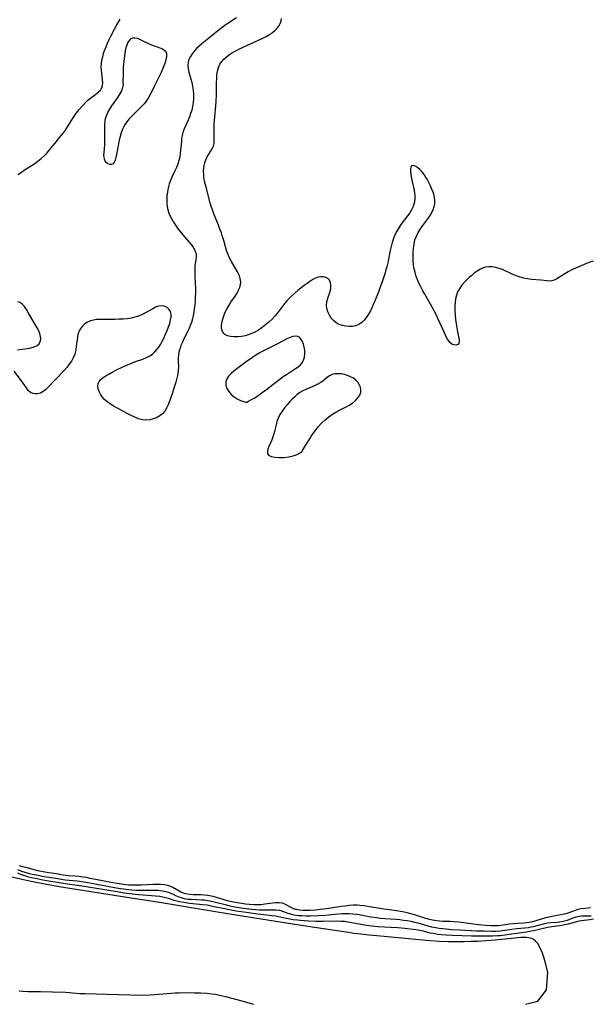
# Model space of a CAD drawing. Extents: x 1786150 to 1794352, y 2748201 to 2756403.
# Drawn here: x 1789656 to 1789914, y 2748201 to 2748647 of the extents above; entities that cross this region are included whole.
import ezdxf

# ---------------------------------------------------------------- set-up
doc = ezdxf.new("R2010")
doc.units = 0

msp = doc.modelspace()

# ---------------------------------------------------------------- linework, layer by layer
at = {"layer": 'Unknown_Line_Type', "color": 0}
for points in [[(1789754.25, 2748647.47, 42), (1789752.58, 2748646.49, 42), (1789750.95, 2748645.45, 42), (1789749.46, 2748644.43, 42), (1789746.57, 2748642.27, 42), (1789742.36, 2748638.92, 42), (1789738.47, 2748635.75, 42), (1789737.28, 2748634.7, 42), (1789736.12, 2748633.57, 42), (1789735.05, 2748632.41, 42), (1789734.1, 2748631.21, 42), (1789733.3, 2748629.98, 42), (1789732.69, 2748628.7, 42), (1789732.31, 2748627.38, 42), (1789732.22, 2748625.95, 42), (1789732.36, 2748624.48, 42), (1789732.67, 2748622.96, 42), (1789733.95, 2748618.23, 42), (1789734.32, 2748616.59, 42), (1789734.59, 2748614.75, 42), (1789734.73, 2748612.88, 42), (1789734.73, 2748611.01, 42), (1789734.6, 2748609.15, 42), (1789734.32, 2748607.31, 42), (1789733.94, 2748605.73, 42), (1789733.45, 2748604.18, 42), (1789732.89, 2748602.67, 42), (1789732.28, 2748601.18, 42), (1789730.52, 2748597.26, 42), (1789730.06, 2748596.01, 42), (1789729.75, 2748594.85, 42), (1789729.52, 2748593.67, 42), (1789729.34, 2748592.47, 42), (1789729.23, 2748591.59, 42), (1789728.77, 2748586.25, 42), (1789728.49, 2748584.46, 42), (1789728.1, 2748582.87, 42), (1789727.58, 2748581.29, 42), (1789726.97, 2748579.73, 42), (1789726.33, 2748578.26, 42), (1789724.97, 2748575.34, 42), (1789724.33, 2748573.86, 42), (1789723.78, 2748572.36, 42), (1789723.27, 2748570.55, 42), (1789722.92, 2748568.7, 42), (1789722.72, 2748566.82, 42), (1789722.67, 2748565.25, 42), (1789722.72, 2748563.69, 42), (1789722.89, 2748562.14, 42), (1789723.18, 2748560.62, 42), (1789723.6, 2748559.13, 42), (1789724.17, 2748557.71, 42), (1789724.87, 2748556.33, 42), (1789725.66, 2748554.99, 42), (1789726.53, 2748553.67, 42), (1789727.44, 2748552.38, 42), (1789728.49, 2748550.99, 42), (1789730.66, 2748548.32, 42), (1789733.64, 2748544.88, 42), (1789734.47, 2748543.81, 42), (1789735.14, 2748542.7, 42), (1789735.62, 2748541.51, 42), (1789735.87, 2748540.28, 42), (1789735.89, 2748539.11, 42), (1789735.76, 2748537.92, 42), (1789735.41, 2748535.41, 42), (1789735.3, 2748533.78, 42), (1789735.28, 2748532.08, 42), (1789735.34, 2748530.32, 42), (1789735.6, 2748524.85, 42), (1789735.62, 2748522.99, 42), (1789735.55, 2748520.8, 42), (1789735.44, 2748519.17, 42), (1789735.28, 2748517.54, 42), (1789735.08, 2748515.92, 42), (1789734.84, 2748514.31, 42), (1789734.55, 2748512.75, 42), (1789734.21, 2748511.2, 42), (1789733.79, 2748509.68, 42), (1789733.29, 2748508.2, 42), (1789732.66, 2748506.67, 42), (1789731.94, 2748505.16, 42), (1789730.43, 2748502.21, 42), (1789729.72, 2748500.74, 42), (1789729.07, 2748499.25, 42), (1789728.64, 2748498.05, 42), (1789728.3, 2748496.83, 42), (1789728, 2748495.18, 42), (1789727.85, 2748493.51, 42), (1789727.84, 2748492.13, 42), (1789727.88, 2748489.37, 42), (1789727.83, 2748487.98, 42), (1789727.6, 2748486.19, 42), (1789727.22, 2748484.39, 42), (1789726.74, 2748482.58, 42), (1789726.2, 2748480.76, 42), (1789725.09, 2748477.33, 42), (1789723.91, 2748473.98, 42), (1789723.26, 2748472.38, 42), (1789722.53, 2748470.88, 42), (1789721.7, 2748469.5, 42), (1789720.7, 2748468.31, 42), (1789719.46, 2748467.3, 42), (1789718.05, 2748466.53, 42), (1789716.52, 2748465.96, 42), (1789714.91, 2748465.6, 42), (1789713.27, 2748465.46, 42), (1789711.62, 2748465.59, 42), (1789709.91, 2748466.02, 42), (1789708.21, 2748466.69, 42), (1789706.51, 2748467.5, 42), (1789704.79, 2748468.39, 42), (1789700.05, 2748470.92, 42), (1789698.51, 2748471.81, 42), (1789697.05, 2748472.74, 42), (1789695.68, 2748473.74, 42), (1789694.5, 2748474.78, 42), (1789693.47, 2748475.92, 42), (1789692.63, 2748477.14, 42), (1789691.98, 2748478.38, 42), (1789691.55, 2748479.62, 42), (1789691.39, 2748480.82, 42), (1789691.55, 2748481.95, 42), (1789692.07, 2748482.93, 42), (1789692.87, 2748483.82, 42), (1789693.88, 2748484.66, 42), (1789695.06, 2748485.46, 42), (1789696.36, 2748486.24, 42), (1789697.96, 2748487.13, 42), (1789699.63, 2748488, 42), (1789703.11, 2748489.68, 42), (1789704.88, 2748490.48, 42), (1789706.67, 2748491.22, 42), (1789708.46, 2748491.9, 42), (1789711.83, 2748493.07, 42), (1789713.43, 2748493.72, 42), (1789714.94, 2748494.5, 42), (1789716.11, 2748495.32, 42), (1789717.19, 2748496.28, 42), (1789718.17, 2748497.35, 42), (1789719.05, 2748498.52, 42), (1789719.76, 2748499.65, 42), (1789720.41, 2748500.84, 42), (1789721.26, 2748502.54, 42), (1789722.07, 2748504.27, 42), (1789722.8, 2748505.94, 42), (1789723.45, 2748507.59, 42), (1789724, 2748509.23, 42), (1789724.4, 2748510.81, 42), (1789724.58, 2748512.18, 42), (1789724.56, 2748513.45, 42), (1789724.28, 2748514.58, 42), (1789723.6, 2748515.66, 42), (1789722.61, 2748516.48, 42), (1789721.41, 2748516.99, 42), (1789720.07, 2748517.14, 42), (1789718.85, 2748516.94, 42), (1789717.58, 2748516.49, 42), (1789716.27, 2748515.87, 42), (1789712.4, 2748513.68, 42), (1789711.18, 2748513.05, 42), (1789709.92, 2748512.5, 42), (1789708.24, 2748511.97, 42), (1789706.5, 2748511.58, 42), (1789704.7, 2748511.32, 42), (1789702.87, 2748511.14, 42), (1789701.02, 2748511.05, 42), (1789699.16, 2748511, 42), (1789694.05, 2748511.04, 42), (1789692.46, 2748511.02, 42), (1789690.92, 2748510.93, 42), (1789689.45, 2748510.71, 42), (1789688.06, 2748510.34, 42), (1789686.79, 2748509.77, 42), (1789685.64, 2748509.01, 42), (1789684.62, 2748508.1, 42), (1789683.75, 2748507.04, 42), (1789683.07, 2748505.86, 42), (1789682.61, 2748504.6, 42), (1789682.3, 2748503.25, 42), (1789682.08, 2748501.84, 42), (1789681.72, 2748498.92, 42), (1789681.42, 2748497.11, 42), (1789680.99, 2748495.34, 42), (1789680.36, 2748493.65, 42), (1789679.53, 2748492.14, 42), (1789678.52, 2748490.7, 42), (1789677.38, 2748489.31, 42), (1789676.17, 2748487.94, 42), (1789672.28, 2748483.74, 42), (1789668.74, 2748480.05, 42), (1789667.76, 2748479.13, 42), (1789666.76, 2748478.35, 42), (1789665.56, 2748477.67, 42), (1789664.36, 2748477.33, 42), (1789663.17, 2748477.26, 42), (1789662.02, 2748477.47, 42), (1789660.99, 2748477.96, 42), (1789660, 2748478.86, 42), (1789659.1, 2748480.02, 42), (1789656.91, 2748483.17, 42), (1789653.65, 2748487.62, 42)], [(1789915.58, 2748537.35, 42), (1789914.06, 2748536.91, 42), (1789912.55, 2748536.37, 42), (1789909.31, 2748535.02, 42), (1789907.61, 2748534.25, 42), (1789905.93, 2748533.44, 42), (1789904.31, 2748532.59, 42), (1789902.76, 2748531.69, 42), (1789900.3, 2748530.09, 42), (1789899.13, 2748529.38, 42), (1789897.98, 2748528.81, 42), (1789896.82, 2748528.46, 42), (1789895.73, 2748528.37, 42), (1789894.59, 2748528.44, 42), (1789892.04, 2748528.72, 42), (1789887.63, 2748529.15, 42), (1789885.9, 2748529.36, 42), (1789884.18, 2748529.68, 42), (1789882.48, 2748530.12, 42), (1789880.83, 2748530.69, 42), (1789879.23, 2748531.34, 42), (1789877.7, 2748532.06, 42), (1789876.08, 2748532.89, 42), (1789874.61, 2748533.55, 42), (1789873.08, 2748534.1, 42), (1789871.52, 2748534.52, 42), (1789869.96, 2748534.79, 42), (1789868.4, 2748534.85, 42), (1789866.89, 2748534.67, 42), (1789865.56, 2748534.23, 42), (1789864.28, 2748533.59, 42), (1789863.02, 2748532.79, 42), (1789861.79, 2748531.88, 42), (1789860.63, 2748530.95, 42), (1789859.49, 2748529.96, 42), (1789858.39, 2748528.92, 42), (1789857.17, 2748527.66, 42), (1789856.04, 2748526.33, 42), (1789855.05, 2748524.92, 42), (1789854.24, 2748523.42, 42), (1789853.69, 2748521.92, 42), (1789853.32, 2748520.35, 42), (1789853.1, 2748518.71, 42), (1789853, 2748516.8, 42), (1789853.03, 2748514.85, 42), (1789853.14, 2748512.89, 42), (1789853.33, 2748510.95, 42), (1789853.57, 2748509.03, 42), (1789853.84, 2748507.18, 42), (1789854.14, 2748505.43, 42), (1789854.88, 2748501.71, 42), (1789854.94, 2748500.87, 42), (1789854.81, 2748500.2, 42), (1789854.3, 2748499.63, 42), (1789853.49, 2748499.39, 42), (1789852.52, 2748499.48, 42), (1789851.62, 2748499.87, 42), (1789850.76, 2748500.56, 42), (1789850.19, 2748501.27, 42), (1789849.65, 2748502.11, 42), (1789848.93, 2748503.44, 42), (1789848.22, 2748504.91, 42), (1789845.27, 2748511.49, 42), (1789844.48, 2748513.18, 42), (1789843.63, 2748514.86, 42), (1789841.96, 2748517.91, 42), (1789839.33, 2748522.4, 42), (1789838.48, 2748523.91, 42), (1789837.54, 2748525.69, 42), (1789836.68, 2748527.49, 42), (1789835.92, 2748529.33, 42), (1789835.4, 2748530.85, 42), (1789834.96, 2748532.39, 42), (1789834.61, 2748533.95, 42), (1789834.34, 2748535.52, 42), (1789834.14, 2748537.46, 42), (1789834.06, 2748539.4, 42), (1789834.09, 2748541.33, 42), (1789834.24, 2748543.25, 42), (1789834.51, 2748545.13, 42), (1789834.94, 2748546.96, 42), (1789835.56, 2748548.71, 42), (1789836.39, 2748550.37, 42), (1789837.4, 2748551.96, 42), (1789838.5, 2748553.51, 42), (1789840.76, 2748556.56, 42), (1789841.8, 2748558.1, 42), (1789842.7, 2748559.68, 42), (1789843.21, 2748560.83, 42), (1789843.6, 2748562, 42), (1789843.88, 2748563.4, 42), (1789843.96, 2748564.79, 42), (1789843.84, 2748566.16, 42), (1789843.61, 2748567.15, 42), (1789843.11, 2748568.68, 42), (1789842.47, 2748570.24, 42), (1789841.74, 2748571.79, 42), (1789840.38, 2748574.48, 42), (1789839.75, 2748575.58, 42), (1789839.08, 2748576.61, 42), (1789838.55, 2748577.31, 42), (1789837.99, 2748577.96, 42), (1789837.11, 2748578.87, 42), (1789836.22, 2748579.64, 42), (1789835.36, 2748580.22, 42), (1789834.6, 2748580.56, 42), (1789833.94, 2748580.66, 42), (1789833.43, 2748580.49, 42), (1789833.06, 2748579.9, 42), (1789832.91, 2748578.97, 42), (1789832.94, 2748577.8, 42), (1789833.09, 2748576.45, 42), (1789833.34, 2748574.97, 42), (1789833.65, 2748573.42, 42), (1789834.37, 2748570.18, 42), (1789834.69, 2748568.53, 42), (1789834.89, 2748566.89, 42), (1789834.88, 2748565.27, 42), (1789834.62, 2748563.7, 42), (1789834.11, 2748562.17, 42), (1789833.41, 2748560.68, 42), (1789832.57, 2748559.3, 42), (1789831.62, 2748557.95, 42), (1789828.55, 2748553.92, 42), (1789827.6, 2748552.51, 42), (1789826.69, 2748550.93, 42), (1789825.89, 2748549.28, 42), (1789825.19, 2748547.58, 42), (1789824.6, 2748545.83, 42), (1789824.11, 2748544.04, 42), (1789823.7, 2748542.21, 42), (1789822.59, 2748536.67, 42), (1789822.17, 2748534.82, 42), (1789821.8, 2748533.44, 42), (1789821.39, 2748532.06, 42), (1789820.8, 2748530.23, 42), (1789820.18, 2748528.41, 42), (1789818.21, 2748523.09, 42), (1789816.9, 2748519.75, 42), (1789816.21, 2748518.11, 42), (1789815.5, 2748516.5, 42), (1789814.74, 2748514.94, 42), (1789813.92, 2748513.45, 42), (1789812.99, 2748511.98, 42), (1789811.96, 2748510.66, 42), (1789810.82, 2748509.54, 42), (1789809.55, 2748508.67, 42), (1789808.18, 2748508.13, 42), (1789806.71, 2748507.84, 42), (1789805.18, 2748507.78, 42), (1789803.64, 2748507.91, 42), (1789802.11, 2748508.23, 42), (1789800.66, 2748508.73, 42), (1789799.32, 2748509.46, 42), (1789798.11, 2748510.45, 42), (1789797.07, 2748511.64, 42), (1789796.21, 2748512.97, 42), (1789795.55, 2748514.4, 42), (1789795.11, 2748515.88, 42), (1789794.96, 2748517.4, 42), (1789795.12, 2748518.99, 42), (1789795.52, 2748520.57, 42), (1789796.51, 2748523.68, 42), (1789796.85, 2748525.18, 42), (1789796.93, 2748526.54, 42), (1789796.74, 2748527.77, 42), (1789796.26, 2748528.8, 42), (1789795.55, 2748529.49, 42), (1789794.63, 2748529.95, 42), (1789793.56, 2748530.21, 42), (1789792.4, 2748530.26, 42), (1789791.18, 2748530.08, 42), (1789789.92, 2748529.65, 42), (1789788.66, 2748529.02, 42), (1789787.39, 2748528.23, 42), (1789786.11, 2748527.34, 42), (1789784.82, 2748526.38, 42), (1789781.99, 2748524.11, 42), (1789780.59, 2748522.92, 42), (1789779.22, 2748521.67, 42), (1789777.9, 2748520.38, 42), (1789776.95, 2748519.36, 42), (1789776.03, 2748518.31, 42), (1789775.16, 2748517.23, 42), (1789772.83, 2748514.1, 42), (1789771.62, 2748512.58, 42), (1789770.29, 2748511.13, 42), (1789768.86, 2748509.76, 42), (1789767.35, 2748508.49, 42), (1789765.77, 2748507.29, 42), (1789764.14, 2748506.2, 42), (1789762.45, 2748505.23, 42), (1789760.7, 2748504.42, 42), (1789759.44, 2748503.96, 42), (1789758.15, 2748503.6, 42), (1789756.42, 2748503.28, 42), (1789754.72, 2748503.12, 42), (1789753.07, 2748503.12, 42), (1789751.52, 2748503.29, 42), (1789750.13, 2748503.65, 42), (1789748.95, 2748504.25, 42), (1789748.3, 2748504.85, 42), (1789747.82, 2748505.58, 42), (1789747.43, 2748506.88, 42), (1789747.39, 2748508.37, 42), (1789747.63, 2748509.99, 42), (1789748.08, 2748511.67, 42), (1789748.62, 2748513.11, 42), (1789749.28, 2748514.56, 42), (1789750.02, 2748516, 42), (1789750.82, 2748517.41, 42), (1789751.69, 2748518.79, 42), (1789753.57, 2748521.59, 42), (1789754.44, 2748522.96, 42), (1789755.12, 2748524.22, 42), (1789755.66, 2748525.48, 42), (1789756.01, 2748526.74, 42), (1789756.12, 2748528, 42), (1789755.9, 2748529.51, 42), (1789755.36, 2748531.02, 42), (1789754.6, 2748532.53, 42), (1789751.87, 2748537.23, 42), (1789751.03, 2748538.9, 42), (1789750.28, 2748540.62, 42), (1789749.68, 2748542.21, 42), (1789749.17, 2748543.82, 42), (1789748.4, 2748546.74, 42), (1789747.9, 2748548.46, 42), (1789747.33, 2748550.19, 42), (1789746.71, 2748551.91, 42), (1789746.04, 2748553.64, 42), (1789743.95, 2748558.83, 42), (1789743.29, 2748560.57, 42), (1789742.7, 2748562.33, 42), (1789742.26, 2748563.83, 42), (1789740.56, 2748570.27, 42), (1789740.14, 2748571.96, 42), (1789739.77, 2748573.66, 42), (1789739.48, 2748575.34, 42), (1789739.34, 2748576.76, 42), (1789739.3, 2748578.17, 42), (1789739.38, 2748579.44, 42), (1789739.56, 2748580.69, 42), (1789739.85, 2748581.9, 42), (1789740.33, 2748583.31, 42), (1789740.92, 2748584.63, 42), (1789741.61, 2748585.85, 42), (1789743.19, 2748588.26, 42), (1789743.78, 2748589.48, 42), (1789744.05, 2748590.64, 42), (1789744.14, 2748591.9, 42), (1789744.13, 2748593.23, 42), (1789744.01, 2748596.08, 42), (1789744.02, 2748597.7, 42), (1789744.09, 2748599.36, 42), (1789744.21, 2748601.06, 42), (1789744.36, 2748602.77, 42), (1789744.89, 2748607.87, 42), (1789745, 2748609.45, 42), (1789745.1, 2748612.85, 42), (1789745.14, 2748618.28, 42), (1789745.22, 2748620.05, 42), (1789745.36, 2748621.77, 42), (1789745.62, 2748623.43, 42), (1789746.03, 2748625.01, 42), (1789746.66, 2748626.48, 42), (1789747.49, 2748627.72, 42), (1789748.51, 2748628.86, 42), (1789749.68, 2748629.9, 42), (1789750.99, 2748630.86, 42), (1789752.43, 2748631.78, 42), (1789753.95, 2748632.63, 42), (1789755.58, 2748633.45, 42), (1789766.11, 2748638.35, 42), (1789767.63, 2748639.12, 42), (1789769.08, 2748639.94, 42), (1789770.43, 2748640.83, 42), (1789771.54, 2748641.72, 42), (1789772.51, 2748642.69, 42), (1789773.32, 2748643.72, 42), (1789774, 2748644.91, 42), (1789774.43, 2748646.11, 42), (1789774.61, 2748647.27, 42)], [(1789655.39, 2748576.55, 42), (1789656.98, 2748577.7, 42), (1789658.6, 2748578.8, 42), (1789662.96, 2748581.62, 42), (1789664.35, 2748582.63, 42), (1789665.78, 2748583.83, 42), (1789667.14, 2748585.12, 42), (1789668.45, 2748586.47, 42), (1789669.71, 2748587.87, 42), (1789672.06, 2748590.63, 42), (1789674.32, 2748593.45, 42), (1789676.48, 2748596.27, 42), (1789677.31, 2748597.41, 42), (1789678.1, 2748598.57, 42), (1789680.25, 2748602.22, 42), (1789681.11, 2748603.51, 42), (1789681.98, 2748604.69, 42), (1789682.9, 2748605.82, 42), (1789685, 2748608.21, 42), (1789686.17, 2748609.43, 42), (1789687.14, 2748610.34, 42), (1789688.13, 2748611.19, 42), (1789690.57, 2748613, 42), (1789691.67, 2748613.86, 42), (1789692.59, 2748614.76, 42), (1789693.25, 2748615.77, 42), (1789693.57, 2748616.88, 42), (1789693.65, 2748618.1, 42), (1789693.57, 2748619.42, 42), (1789693.21, 2748622.27, 42), (1789693.06, 2748623.77, 42), (1789693, 2748625.3, 42), (1789693.1, 2748626.81, 42), (1789693.32, 2748628.34, 42), (1789693.65, 2748629.88, 42), (1789694.05, 2748631.33, 42), (1789694.53, 2748632.78, 42), (1789695.16, 2748634.41, 42), (1789695.85, 2748636.04, 42), (1789696.59, 2748637.66, 42), (1789697.37, 2748639.27, 42), (1789699.02, 2748642.46, 42), (1789699.88, 2748644.04, 42), (1789701.48, 2748646.88, 42)], [(1789702.87, 2748617.83, 42), (1789703.01, 2748622.88, 42), (1789703.13, 2748625.24, 42), (1789703.32, 2748627.75, 42), (1789703.6, 2748630.27, 42), (1789703.99, 2748632.65, 42), (1789704.48, 2748634.61, 42), (1789705.06, 2748636.2, 42), (1789705.72, 2748637.32, 42), (1789706.47, 2748638.1, 42), (1789707.35, 2748638.51, 42), (1789708.26, 2748638.52, 42), (1789709.27, 2748638.25, 42), (1789710.36, 2748637.8, 42), (1789712.74, 2748636.65, 42), (1789714.01, 2748636.07, 42), (1789715.31, 2748635.52, 42), (1789720.33, 2748633.61, 42), (1789721.37, 2748633.07, 42), (1789722.1, 2748632.36, 42), (1789722.48, 2748631.33, 42), (1789722.51, 2748630.06, 42), (1789722.27, 2748628.63, 42), (1789721.87, 2748627.26, 42), (1789721.34, 2748625.82, 42), (1789720.73, 2748624.34, 42), (1789720.05, 2748622.83, 42), (1789717, 2748616.38, 42), (1789716.18, 2748614.72, 42), (1789715.32, 2748613.1, 42), (1789714.41, 2748611.52, 42), (1789713.43, 2748610.02, 42), (1789712.36, 2748608.61, 42), (1789711.42, 2748607.57, 42), (1789709.81, 2748605.96, 42), (1789706.51, 2748602.75, 42), (1789705.48, 2748601.62, 42), (1789704.52, 2748600.44, 42), (1789703.8, 2748599.39, 42), (1789703.16, 2748598.29, 42), (1789702.61, 2748597.14, 42), (1789702, 2748595.52, 42), (1789701.51, 2748593.86, 42), (1789701.1, 2748592.17, 42), (1789700.76, 2748590.47, 42), (1789699.91, 2748585.61, 42), (1789699.63, 2748584.28, 42), (1789699.32, 2748583.1, 42), (1789698.91, 2748582.13, 42), (1789698.39, 2748581.45, 42), (1789697.68, 2748581.11, 42), (1789696.89, 2748581.11, 42), (1789696.08, 2748581.4, 42), (1789695.4, 2748581.92, 42), (1789694.84, 2748582.63, 42), (1789694.44, 2748583.51, 42), (1789694.27, 2748584.38, 42), (1789694.23, 2748585.33, 42), (1789694.29, 2748586.34, 42), (1789694.49, 2748588.32, 42), (1789694.59, 2748589.98, 42), (1789694.63, 2748591.74, 42), (1789694.59, 2748597.24, 42), (1789694.64, 2748599.05, 42), (1789694.78, 2748600.82, 42), (1789694.97, 2748602.02, 42), (1789695.3, 2748603.21, 42), (1789695.95, 2748604.66, 42), (1789696.83, 2748606.16, 42), (1789697.84, 2748607.68, 42), (1789700.15, 2748610.94, 42), (1789701.24, 2748612.62, 42), (1789702.09, 2748614.21, 42), (1789702.63, 2748615.58, 42), (1789702.92, 2748616.71, 42), (1789703, 2748617.49, 42), (1789702.87, 2748617.83, 42)], [(1789655.1, 2748497.26, 42), (1789659.61, 2748497.88, 42), (1789661.21, 2748498.19, 42), (1789662.68, 2748498.61, 42), (1789663.94, 2748499.19, 42), (1789664.89, 2748500, 42), (1789665.39, 2748500.95, 42), (1789665.6, 2748502.06, 42), (1789665.55, 2748503.29, 42), (1789665.25, 2748504.57, 42), (1789664.73, 2748505.87, 42), (1789664.04, 2748507.19, 42), (1789661.58, 2748511.22, 42), (1789659.94, 2748514.15, 42), (1789659.12, 2748515.54, 42), (1789658.28, 2748516.79, 42), (1789657.35, 2748517.83, 42), (1789656.29, 2748518.59, 42), (1789655.18, 2748518.98, 42)], [(1789758.55, 2748473.55, 42), (1789758.82, 2748473.62, 42), (1789759.58, 2748473.98, 42), (1789760.73, 2748474.58, 42), (1789762.18, 2748475.41, 42), (1789763.84, 2748476.46, 42), (1789765.86, 2748477.86, 42), (1789767.94, 2748479.43, 42), (1789773.87, 2748484.08, 42), (1789775.36, 2748485.15, 42), (1789776.78, 2748486.12, 42), (1789780.89, 2748488.78, 42), (1789782.04, 2748489.56, 42), (1789783.05, 2748490.37, 42), (1789783.88, 2748491.3, 42), (1789784.54, 2748492.57, 42), (1789784.93, 2748493.99, 42), (1789785.09, 2748495.52, 42), (1789785.06, 2748497.07, 42), (1789784.86, 2748498.44, 42), (1789784.53, 2748499.75, 42), (1789784.08, 2748500.95, 42), (1789783.51, 2748501.99, 42), (1789782.82, 2748502.8, 42), (1789781.99, 2748503.3, 42), (1789780.93, 2748503.45, 42), (1789779.73, 2748503.25, 42), (1789778.42, 2748502.8, 42), (1789777.02, 2748502.18, 42), (1789775.56, 2748501.45, 42), (1789772.48, 2748499.84, 42), (1789767.68, 2748497.45, 42), (1789766.07, 2748496.62, 42), (1789764.49, 2748495.73, 42), (1789762.98, 2748494.8, 42), (1789761.5, 2748493.81, 42), (1789758.62, 2748491.75, 42), (1789754.38, 2748488.61, 42), (1789753, 2748487.55, 42), (1789751.72, 2748486.48, 42), (1789750.6, 2748485.35, 42), (1789749.75, 2748484.11, 42), (1789749.39, 2748482.76, 42), (1789749.43, 2748481.29, 42), (1789749.87, 2748479.78, 42), (1789750.69, 2748478.34, 42), (1789751.81, 2748477.08, 42), (1789753.13, 2748475.98, 42), (1789754.53, 2748475.08, 42), (1789756.03, 2748474.33, 42), (1789757.32, 2748473.83, 42), (1789758.22, 2748473.56, 42), (1789758.55, 2748473.55, 42)], [(1789784.05, 2748451.69, 42), (1789785.41, 2748453.99, 42), (1789787.32, 2748457.03, 42), (1789788.49, 2748458.77, 42), (1789789.78, 2748460.57, 42), (1789791.16, 2748462.33, 42), (1789792.62, 2748463.99, 42), (1789794.31, 2748465.63, 42), (1789795.96, 2748466.98, 42), (1789797.55, 2748468.05, 42), (1789799.17, 2748469.02, 42), (1789800.49, 2748469.74, 42), (1789804.17, 2748471.62, 42), (1789805.19, 2748472.19, 42), (1789806.67, 2748473.17, 42), (1789807.99, 2748474.26, 42), (1789809.1, 2748475.45, 42), (1789809.93, 2748476.71, 42), (1789810.4, 2748478.04, 42), (1789810.46, 2748479.2, 42), (1789810.23, 2748480.37, 42), (1789809.76, 2748481.52, 42), (1789809.09, 2748482.59, 42), (1789808.21, 2748483.55, 42), (1789807.09, 2748484.4, 42), (1789805.81, 2748485.09, 42), (1789804.43, 2748485.64, 42), (1789802.99, 2748486.06, 42), (1789801.54, 2748486.33, 42), (1789800.11, 2748486.43, 42), (1789798.72, 2748486.34, 42), (1789797.43, 2748486.02, 42), (1789796.32, 2748485.47, 42), (1789795.28, 2748484.75, 42), (1789793.21, 2748483.1, 42), (1789792.09, 2748482.3, 42), (1789790.96, 2748481.64, 42), (1789789.76, 2748481.05, 42), (1789785.63, 2748479.35, 42), (1789784.21, 2748478.69, 42), (1789782.86, 2748477.93, 42), (1789781.65, 2748477.04, 42), (1789780.51, 2748476.04, 42), (1789779.41, 2748474.95, 42), (1789778.34, 2748473.81, 42), (1789777.11, 2748472.41, 42), (1789775.92, 2748470.97, 42), (1789774.81, 2748469.49, 42), (1789773.82, 2748467.96, 42), (1789773.01, 2748466.35, 42), (1789772.48, 2748464.87, 42), (1789772.06, 2748463.35, 42), (1789771.36, 2748460.26, 42), (1789770.96, 2748458.75, 42), (1789770.49, 2748457.34, 42), (1789769.95, 2748455.99, 42), (1789768.85, 2748453.46, 42), (1789768.41, 2748452.3, 42), (1789768.16, 2748451.26, 42), (1789768.21, 2748450.36, 42), (1789768.74, 2748449.56, 42), (1789769.87, 2748448.97, 42), (1789771.51, 2748448.61, 42), (1789773.5, 2748448.45, 42), (1789775.67, 2748448.51, 42), (1789777.86, 2748448.78, 42), (1789779.9, 2748449.24, 42), (1789781.66, 2748449.88, 42), (1789782.75, 2748450.45, 42), (1789783.54, 2748451, 42), (1789784, 2748451.45, 42), (1789784.05, 2748451.69, 42)], [(1789655.13, 2748262.04, 38), (1789656.87, 2748261.31, 38), (1789658.43, 2748260.77, 38), (1789659.87, 2748260.36, 38), (1789661.67, 2748259.93, 38), (1789663.5, 2748259.56, 38), (1789667.21, 2748258.91, 38), (1789672.42, 2748258.1, 38), (1789676.62, 2748257.39, 38), (1789678.54, 2748257.16, 38), (1789682.04, 2748256.85, 38), (1789685.15, 2748256.45, 38), (1789687.9, 2748255.99, 38), (1789699, 2748253.93, 38), (1789700.82, 2748253.62, 38), (1789704.14, 2748253.14, 38), (1789706.76, 2748252.85, 38), (1789708.82, 2748252.71, 38), (1789711.49, 2748252.65, 38), (1789716.92, 2748252.68, 38), (1789718.69, 2748252.61, 38), (1789720.78, 2748252.37, 38), (1789722.24, 2748252.05, 38), (1789723.3, 2748251.74, 38), (1789725.16, 2748250.97, 38), (1789726.65, 2748250.27, 38), (1789728.16, 2748249.63, 38), (1789729.15, 2748249.29, 38), (1789730.53, 2748248.94, 38), (1789731.24, 2748248.81, 38), (1789732.29, 2748248.66, 38), (1789733.76, 2748248.54, 38), (1789738.29, 2748248.36, 38), (1789739.5, 2748248.25, 38), (1789741.09, 2748248.03, 38), (1789742.17, 2748247.84, 38), (1789744.03, 2748247.42, 38), (1789749.66, 2748245.96, 38), (1789751.21, 2748245.6, 38), (1789754.14, 2748245.04, 38), (1789757.2, 2748244.57, 38), (1789761.13, 2748244.1, 38), (1789764.47, 2748243.82, 38), (1789766.89, 2748243.75, 38), (1789770.3, 2748243.83, 38), (1789771.91, 2748243.81, 38), (1789773.44, 2748243.63, 38), (1789773.79, 2748243.55, 38), (1789775, 2748243.18, 38), (1789777.41, 2748242.26, 38), (1789778.12, 2748242.03, 38), (1789779.11, 2748241.77, 38), (1789780.19, 2748241.54, 38), (1789781.3, 2748241.35, 38), (1789782.06, 2748241.26, 38), (1789783.89, 2748241.13, 38), (1789785.77, 2748241.08, 38), (1789787.67, 2748241.08, 38), (1789791.27, 2748241.14, 38), (1789794.29, 2748241.34, 38), (1789800.3, 2748241.95, 38), (1789801.94, 2748242.09, 38), (1789803.57, 2748242.16, 38), (1789805.2, 2748242.15, 38), (1789806.89, 2748242.02, 38), (1789808.59, 2748241.81, 38), (1789809.75, 2748241.63, 38), (1789814.89, 2748240.66, 38), (1789817.54, 2748240.25, 38), (1789819.4, 2748240.05, 38), (1789821.24, 2748239.9, 38), (1789826.35, 2748239.53, 38), (1789828.05, 2748239.36, 38), (1789829.74, 2748239.15, 38), (1789831.43, 2748238.9, 38), (1789833.1, 2748238.59, 38), (1789834.75, 2748238.23, 38), (1789836.25, 2748237.84, 38), (1789840.81, 2748236.52, 38), (1789842.46, 2748236.09, 38), (1789844.3, 2748235.71, 38), (1789845.87, 2748235.46, 38), (1789847.45, 2748235.27, 38), (1789849.05, 2748235.12, 38), (1789851.48, 2748234.93, 38), (1789855.42, 2748234.7, 38), (1789862.84, 2748234.31, 38), (1789865.89, 2748234.2, 38), (1789869.72, 2748234.11, 38), (1789871.5, 2748234.13, 38), (1789873.41, 2748234.26, 38), (1789874.54, 2748234.4, 38), (1789878.76, 2748235.02, 38), (1789881.02, 2748235.27, 38), (1789884.68, 2748235.59, 38), (1789886.24, 2748235.8, 38), (1789887.4, 2748236.01, 38), (1789888.55, 2748236.26, 38), (1789893.08, 2748237.44, 38), (1789894.91, 2748237.84, 38), (1789896.41, 2748238.05, 38), (1789899.18, 2748238.24, 38), (1789900.54, 2748238.37, 38), (1789901.96, 2748238.61, 38), (1789902.54, 2748238.75, 38), (1789903.89, 2748239.16, 38), (1789906.52, 2748240.1, 38), (1789907.82, 2748240.53, 38), (1789909.22, 2748240.88, 38), (1789910.23, 2748241.02, 38), (1789911.49, 2748241.07, 38), (1789914.05, 2748241.07, 38), (1789914.65, 2748241.1, 38)], [(1789915.7, 2748239.56, 36), (1789913.99, 2748239.27, 36), (1789910.24, 2748238.8, 36), (1789909, 2748238.58, 36), (1789907.02, 2748238.1, 36), (1789904.25, 2748237.33, 36), (1789902.01, 2748236.81, 36), (1789900.26, 2748236.49, 36), (1789896.9, 2748236.03, 36), (1789894.98, 2748235.71, 36), (1789893.69, 2748235.44, 36), (1789888.55, 2748234.25, 36), (1789885.18, 2748233.62, 36), (1789875.55, 2748232.28, 36), (1789873.52, 2748232.05, 36), (1789872.16, 2748231.94, 36), (1789870.1, 2748231.84, 36), (1789867.27, 2748231.79, 36), (1789863.78, 2748231.78, 36), (1789860.51, 2748231.82, 36), (1789851.98, 2748232.11, 36), (1789849.02, 2748232.28, 36), (1789846.83, 2748232.47, 36), (1789845.25, 2748232.66, 36), (1789843.22, 2748232.99, 36), (1789841.88, 2748233.27, 36), (1789838.84, 2748234.04, 36), (1789837.33, 2748234.39, 36), (1789836.37, 2748234.57, 36), (1789835.32, 2748234.71, 36), (1789830.29, 2748235.28, 36), (1789827.14, 2748235.59, 36), (1789823.87, 2748235.83, 36), (1789818.21, 2748236.13, 36), (1789815.32, 2748236.4, 36), (1789813.02, 2748236.71, 36), (1789804.54, 2748238.21, 36), (1789803.07, 2748238.41, 36), (1789801.6, 2748238.55, 36), (1789799.35, 2748238.61, 36), (1789793.46, 2748238.47, 36), (1789792.16, 2748238.46, 36), (1789790.26, 2748238.5, 36), (1789786.82, 2748238.67, 36), (1789783.17, 2748238.91, 36), (1789781.82, 2748239.05, 36), (1789779.83, 2748239.31, 36), (1789778.52, 2748239.51, 36), (1789776.61, 2748239.87, 36), (1789772.65, 2748240.77, 36), (1789772.04, 2748240.88, 36), (1789770.31, 2748241.09, 36), (1789766.56, 2748241.43, 36), (1789763.87, 2748241.76, 36), (1789758.6, 2748242.49, 36), (1789754.11, 2748243.19, 36), (1789749.46, 2748244.03, 36), (1789743.37, 2748245.34, 36), (1789740.85, 2748245.8, 36), (1789738.83, 2748246.09, 36), (1789737.48, 2748246.25, 36), (1789732.93, 2748246.65, 36), (1789730.35, 2748247.02, 36), (1789728.41, 2748247.4, 36), (1789727.16, 2748247.7, 36), (1789725.94, 2748248.05, 36), (1789723.35, 2748248.86, 36), (1789722.11, 2748249.2, 36), (1789720.84, 2748249.49, 36), (1789719.55, 2748249.73, 36), (1789717.57, 2748250, 36), (1789715.69, 2748250.15, 36), (1789711.9, 2748250.38, 36), (1789709.84, 2748250.56, 36), (1789707.1, 2748250.86, 36), (1789704.35, 2748251.23, 36), (1789700.24, 2748251.86, 36), (1789685.33, 2748254.39, 36), (1789682.17, 2748254.84, 36), (1789677.79, 2748255.38, 36), (1789675.8, 2748255.67, 36), (1789666.63, 2748257.26, 36), (1789663.97, 2748257.77, 36), (1789661.39, 2748258.32, 36), (1789659.67, 2748258.76, 36), (1789658.54, 2748259.08, 36), (1789656.9, 2748259.62, 36), (1789655.19, 2748260.3, 36)], [(1789914.33, 2748244.72, 40), (1789913.18, 2748244.57, 40), (1789911.74, 2748244.43, 40), (1789909.96, 2748244.19, 40), (1789908.66, 2748243.85, 40), (1789904.62, 2748242.46, 40), (1789903.14, 2748242.02, 40), (1789901.62, 2748241.63, 40), (1789900.09, 2748241.3, 40), (1789895.52, 2748240.51, 40), (1789894.03, 2748240.14, 40), (1789889.59, 2748238.77, 40), (1789888.1, 2748238.34, 40), (1789886.6, 2748238.01, 40), (1789885.42, 2748237.83, 40), (1789884.22, 2748237.72, 40), (1789881.3, 2748237.59, 40), (1789879.48, 2748237.46, 40), (1789877.66, 2748237.27, 40), (1789872.89, 2748236.59, 40), (1789871.99, 2748236.53, 40), (1789870.66, 2748236.51, 40), (1789869.31, 2748236.56, 40), (1789866.89, 2748236.73, 40), (1789863.63, 2748237.01, 40), (1789860.35, 2748237.38, 40), (1789854.63, 2748238.15, 40), (1789852.74, 2748238.35, 40), (1789850.86, 2748238.48, 40), (1789847.51, 2748238.54, 40), (1789846.1, 2748238.61, 40), (1789844.69, 2748238.75, 40), (1789842.86, 2748239.04, 40), (1789840.97, 2748239.49, 40), (1789839.4, 2748239.95, 40), (1789834.67, 2748241.52, 40), (1789833.08, 2748242.02, 40), (1789831.47, 2748242.46, 40), (1789830.12, 2748242.76, 40), (1789827.58, 2748243.2, 40), (1789822.39, 2748243.87, 40), (1789820.9, 2748244.08, 40), (1789813.48, 2748245.34, 40), (1789811.76, 2748245.59, 40), (1789810.03, 2748245.77, 40), (1789808.82, 2748245.83, 40), (1789807.01, 2748245.81, 40), (1789805.21, 2748245.68, 40), (1789803.4, 2748245.47, 40), (1789801.58, 2748245.21, 40), (1789796.92, 2748244.47, 40), (1789793.67, 2748244.03, 40), (1789792.06, 2748243.84, 40), (1789789.9, 2748243.65, 40), (1789787.53, 2748243.52, 40), (1789785.88, 2748243.47, 40), (1789784.28, 2748243.5, 40), (1789782.74, 2748243.63, 40), (1789781.28, 2748243.89, 40), (1789780.95, 2748243.97, 40), (1789779.9, 2748244.33, 40), (1789778.64, 2748244.93, 40), (1789776.29, 2748246.22, 40), (1789774.93, 2748246.72, 40), (1789773.52, 2748246.92, 40), (1789772.01, 2748246.9, 40), (1789770.41, 2748246.74, 40), (1789767.05, 2748246.27, 40), (1789765.3, 2748246.1, 40), (1789764.11, 2748246.05, 40), (1789762.25, 2748246.07, 40), (1789760.09, 2748246.19, 40), (1789758.29, 2748246.35, 40), (1789756.48, 2748246.58, 40), (1789754.67, 2748246.86, 40), (1789751.99, 2748247.41, 40), (1789750.13, 2748247.9, 40), (1789744.64, 2748249.5, 40), (1789742.83, 2748249.95, 40), (1789741.02, 2748250.29, 40), (1789739.77, 2748250.44, 40), (1789738, 2748250.54, 40), (1789734.55, 2748250.58, 40), (1789732.89, 2748250.67, 40), (1789731.21, 2748250.95, 40), (1789730.22, 2748251.25, 40), (1789728.96, 2748251.8, 40), (1789725.35, 2748253.88, 40), (1789724.07, 2748254.47, 40), (1789723.08, 2748254.79, 40), (1789721.51, 2748255.1, 40), (1789719.87, 2748255.25, 40), (1789718.16, 2748255.28, 40), (1789716.42, 2748255.23, 40), (1789711.03, 2748254.93, 40), (1789709.21, 2748254.87, 40), (1789707.38, 2748254.87, 40), (1789705.32, 2748254.98, 40), (1789703.12, 2748255.2, 40), (1789701.19, 2748255.46, 40), (1789697.35, 2748256.12, 40), (1789693.52, 2748256.87, 40), (1789688.05, 2748258.02, 40), (1789686.33, 2748258.33, 40), (1789684.61, 2748258.61, 40), (1789682.9, 2748258.83, 40), (1789681.22, 2748258.99, 40), (1789678.07, 2748259.19, 40), (1789677.15, 2748259.28, 40), (1789675.7, 2748259.49, 40), (1789672.68, 2748260.01, 40), (1789669.23, 2748260.52, 40), (1789665.85, 2748261.1, 40), (1789664.23, 2748261.45, 40), (1789662.67, 2748261.85, 40), (1789659.7, 2748262.77, 40), (1789657.36, 2748263.3, 40), (1789656.05, 2748263.66, 40)], [(1789894.39, 2748207.58, 34), (1789895.07, 2748215.56, 34), (1789893.8, 2748220.29, 34), (1789893.17, 2748222.39, 34), (1789892.57, 2748224.16, 34), (1789891.95, 2748225.74, 34), (1789891.25, 2748227.2, 34), (1789890.46, 2748228.5, 34), (1789889.54, 2748229.6, 34), (1789888.45, 2748230.42, 34), (1789887.78, 2748230.73, 34), (1789887.06, 2748230.95, 34), (1789886.28, 2748231.09, 34), (1789885.46, 2748231.18, 34), (1789884.62, 2748231.22, 34), (1789882.84, 2748231.18, 34), (1789880.05, 2748230.94, 34), (1789874.17, 2748230.28, 34), (1789871.18, 2748229.99, 34), (1789867.16, 2748229.69, 34), (1789863.15, 2748229.47, 34), (1789860.15, 2748229.36, 34), (1789857.07, 2748229.3, 34), (1789853.07, 2748229.28, 34), (1789850.09, 2748229.32, 34), (1789846.06, 2748229.47, 34), (1789841.65, 2748229.77, 34), (1789819.35, 2748231.78, 34), (1789814.24, 2748232.28, 34), (1789810.32, 2748232.71, 34), (1789807.27, 2748233.11, 34), (1789804.81, 2748233.46, 34), (1789789.44, 2748235.76, 34), (1789780.54, 2748237.14, 34), (1789753.86, 2748241.42, 34), (1789741.04, 2748243.51, 34), (1789730.2, 2748245.22, 34), (1789718.48, 2748247.17, 34), (1789704.56, 2748249.34, 34), (1789674.02, 2748254.24, 34), (1789667.42, 2748255.37, 34), (1789661.99, 2748256.4, 34), (1789659.19, 2748256.98, 34), (1789656.42, 2748257.59, 34), (1789651.11, 2748258.92, 34)], [(1789655.88, 2748207.07, 34), (1789657.56, 2748206.94, 34), (1789659.95, 2748206.86, 34), (1789665.56, 2748206.84, 34), (1789670.89, 2748206.7, 34), (1789676.81, 2748206.43, 34), (1789683.34, 2748205.96, 34), (1789685.65, 2748205.83, 34), (1789695.71, 2748205.58, 34), (1789706.24, 2748205.22, 34), (1789710.32, 2748205.18, 34), (1789714.91, 2748205.32, 34), (1789718.91, 2748205.55, 34), (1789724.82, 2748206.08, 34), (1789726.5, 2748206.18, 34), (1789728.17, 2748206.25, 34), (1789731.51, 2748206.28, 34), (1789735.22, 2748206.24, 34), (1789738.01, 2748206.15, 34), (1789740.95, 2748205.97, 34), (1789742.81, 2748205.78, 34), (1789744.65, 2748205.52, 34), (1789746.51, 2748205.18, 34), (1789749.26, 2748204.55, 34), (1789752.01, 2748203.84, 34), (1789756.02, 2748202.73, 34), (1789761.82, 2748201, 34)], [(1789884.98, 2748201, 34), (1789890.58, 2748202.4, 34), (1789894.39, 2748207.58, 34)]]:
    msp.add_polyline3d(points, dxfattribs=at)

doc.saveas('drawing.dxf')
